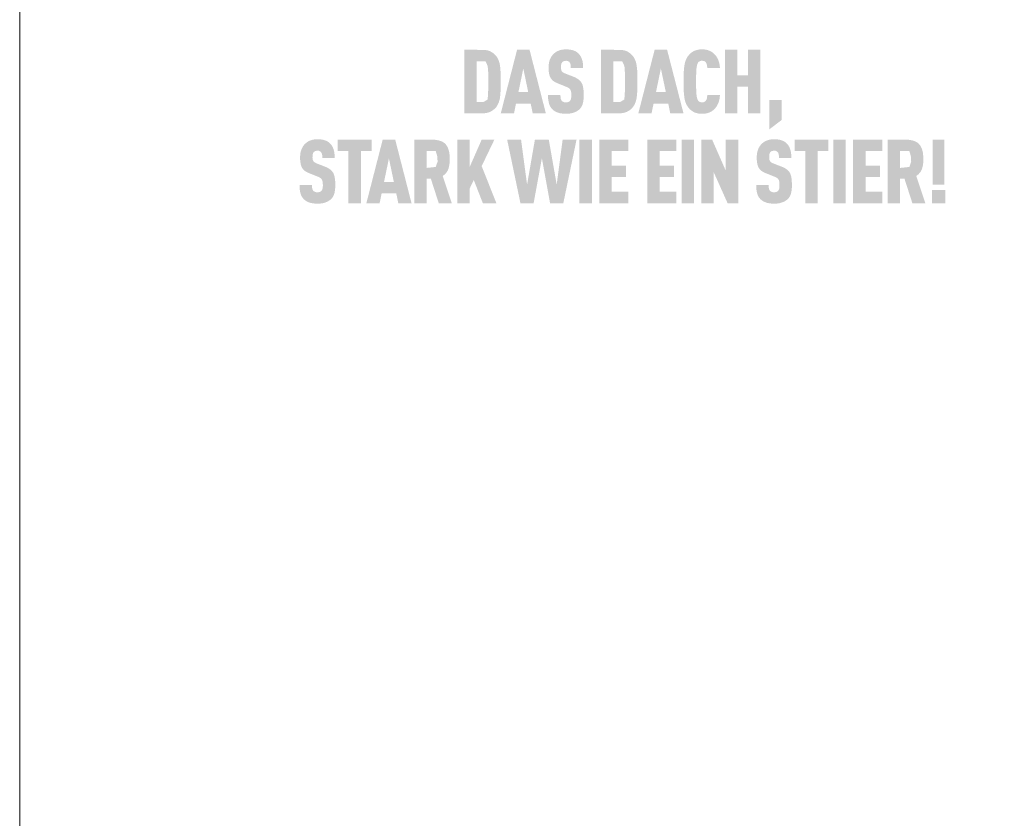
# Model space of a CAD drawing. Units: millimetres. Extents: x -4674 to 4117, y -20456 to -18801.
# Drawn here: x 94 to 186, y -19865 to -19790 of the extents above; entities that cross this region are included whole.
import ezdxf
from ezdxf.enums import TextEntityAlignment as Align

# ---------------------------------------------------------------- set-up
doc = ezdxf.new("R2010")
doc.units = ezdxf.units.MM
doc.layers.add('01_PREFA-Dachprodukt', color=12, linetype='Continuous', lineweight=13)
doc.layers.add('10_Blattrahmen', color=18, linetype='Continuous', lineweight=20)
doc.styles.add('DINCont-Black', font='ufonts.com_din-black.ttf')

# ---------------------------------------------------------------- blocks, each defined once
blk = doc.blocks.new('PREFA_Kopf_Hochformat_Vorlage')
h = blk.add_hatch(color=256)
h.dxf.hatch_style = 1
h.paths.add_polyline_path([(63.98, 897.52), (64, 898.04), (64, 899.2), (63.98, 899.7), (63.97, 899.95), (63.95, 900.19), (63.93, 900.42), (63.91, 900.64), (63.89, 900.74), (63.88, 900.85), (63.86, 900.95), (63.84, 901.04), (63.81, 901.14), (63.78, 901.23), (63.75, 901.32), (63.74, 901.36), (63.72, 901.41), (63.71, 901.45), (63.69, 901.49), (63.67, 901.53), (63.65, 901.57), (63.63, 901.61), (63.61, 901.65), (63.59, 901.69), (63.57, 901.73), (63.55, 901.77), (63.53, 901.8), (63.51, 901.84), (63.48, 901.87), (63.46, 901.91), (63.43, 901.94), (63.41, 901.97), (63.35, 902.05), (63.31, 902.09), (63.27, 902.13), (63.24, 902.17), (63.2, 902.21), (63.16, 902.25), (63.11, 902.28), (63.07, 902.32), (63.03, 902.36), (62.98, 902.39), (62.93, 902.42), (62.88, 902.46), (62.84, 902.49), (62.78, 902.52), (62.73, 902.55), (62.68, 902.58), (62.65, 902.6), (62.62, 902.61), (62.59, 902.62), (62.57, 902.64), (62.54, 902.65), (62.51, 902.66), (62.47, 902.67), (62.44, 902.68), (62.41, 902.7), (62.38, 902.71), (62.31, 902.73), (62.24, 902.74), (62.17, 902.76), (62.1, 902.77), (62.02, 902.79), (61.95, 902.8), (61.87, 902.81), (61.78, 902.81), (61.7, 902.82), (61.61, 902.82), (59.15, 902.83), (59.15, 894.37), (61.52, 894.37), (61.61, 894.37), (61.7, 894.38), (61.78, 894.38), (61.87, 894.39), (61.95, 894.4), (62.02, 894.41), (62.1, 894.42), (62.17, 894.44), (62.24, 894.45), (62.31, 894.47), (62.38, 894.49), (62.41, 894.5), (62.44, 894.51), (62.47, 894.52), (62.51, 894.54), (62.54, 894.55), (62.57, 894.56), (62.59, 894.57), (62.62, 894.59), (62.65, 894.6), (62.68, 894.62), (62.73, 894.65), (62.78, 894.68), (62.84, 894.71), (62.88, 894.74), (62.93, 894.77), (62.98, 894.81), (63.03, 894.84), (63.07, 894.88), (63.11, 894.91), (63.16, 894.95), (63.2, 894.99), (63.24, 895.03), (63.27, 895.07), (63.31, 895.11), (63.35, 895.15), (63.41, 895.22), (63.43, 895.26), (63.46, 895.29), (63.48, 895.33), (63.51, 895.36), (63.53, 895.4), (63.55, 895.43), (63.57, 895.47), (63.59, 895.51), (63.61, 895.55), (63.63, 895.59), (63.65, 895.63), (63.67, 895.67), (63.69, 895.71), (63.71, 895.75), (63.72, 895.79), (63.75, 895.88), (63.78, 895.97), (63.81, 896.07), (63.84, 896.16), (63.86, 896.26), (63.88, 896.36), (63.89, 896.47), (63.91, 896.57), (63.93, 896.79), (63.95, 897.03), (63.97, 897.27)])
h.paths.add_polyline_path([(62.32, 897.23), (62.26, 896.22), (61.72, 895.89), (60.8, 895.89), (60.8, 901.3), (61.98, 901.3), (62.26, 900.66), (62.32, 900.06), (62.34, 899.31), (62.35, 898.07)], flags=16)
h = blk.add_hatch(color=256)
h.dxf.hatch_style = 1
h.paths.add_polyline_path([(66.03, 895.68), (67.98, 895.68), (68.25, 894.37), (70, 894.37), (67.83, 902.83), (66.17, 902.83), (64, 894.37), (65.76, 894.37)])
h.paths.add_polyline_path([(66.35, 897.2), (67, 900.34), (67.65, 897.2)], flags=16)
h = blk.add_hatch(color=256)
h.dxf.hatch_style = 1
h.paths.add_polyline_path([(74.34, 898.89), (74.3, 898.91), (74.27, 898.93), (74.23, 898.96), (74.2, 898.98), (74.16, 899.01), (74.12, 899.03), (74.08, 899.05), (74.04, 899.07), (73.96, 899.12), (73.87, 899.16), (73.78, 899.2), (72.54, 899.69), (72.46, 899.72), (72.39, 899.76), (72.32, 899.79), (72.28, 899.83), (72.23, 899.86), (72.18, 899.9), (72.14, 899.95), (72.11, 899.99), (72.09, 900.04), (72.07, 900.09), (72.05, 900.14), (72.04, 900.19), (72.03, 900.24), (72.02, 900.3), (72.01, 900.38), (72.01, 900.47), (72.01, 900.64), (72.02, 900.71), (72.03, 900.79), (72.04, 900.86), (72.05, 900.91), (72.06, 900.96), (72.08, 901.01), (72.1, 901.06), (72.13, 901.1), (72.18, 901.17), (72.21, 901.21), (72.25, 901.24), (72.3, 901.27), (72.34, 901.29), (72.39, 901.31), (72.44, 901.33), (72.49, 901.34), (72.55, 901.35), (72.64, 901.36), (72.71, 901.36), (72.77, 901.36), (72.83, 901.35), (72.89, 901.34), (72.94, 901.32), (72.99, 901.3), (73.05, 901.26), (73.1, 901.23), (73.14, 901.18), (73.18, 901.13), (73.21, 901.08), (73.24, 901.02), (73.26, 900.95), (73.28, 900.89), (73.29, 900.83), (73.3, 900.77), (73.3, 900.72), (73.31, 900.64), (73.31, 900.51), (73.31, 900.4), (74.96, 900.4), (74.96, 900.56), (74.96, 900.71), (74.94, 900.86), (74.94, 900.93), (74.93, 901), (74.92, 901.07), (74.91, 901.14), (74.89, 901.21), (74.88, 901.28), (74.87, 901.34), (74.85, 901.41), (74.83, 901.47), (74.81, 901.53), (74.8, 901.59), (74.77, 901.65), (74.75, 901.71), (74.73, 901.77), (74.7, 901.82), (74.67, 901.88), (74.65, 901.93), (74.62, 901.98), (74.58, 902.03), (74.55, 902.08), (74.52, 902.13), (74.48, 902.18), (74.45, 902.22), (74.41, 902.27), (74.37, 902.31), (74.32, 902.35), (74.29, 902.38), (74.26, 902.41), (74.22, 902.44), (74.18, 902.47), (74.15, 902.5), (74.11, 902.53), (74.07, 902.56), (74.02, 902.58), (73.98, 902.61), (73.94, 902.63), (73.89, 902.65), (73.84, 902.67), (73.8, 902.69), (73.75, 902.71), (73.7, 902.73), (73.65, 902.75), (73.59, 902.76), (73.54, 902.78), (73.48, 902.79), (73.43, 902.81), (73.37, 902.82), (73.31, 902.83), (73.25, 902.84), (73.19, 902.85), (73.13, 902.86), (73.07, 902.86), (72.94, 902.88), (72.8, 902.88), (72.66, 902.89), (72.54, 902.88), (72.48, 902.88), (72.42, 902.88), (72.37, 902.87), (72.31, 902.86), (72.25, 902.86), (72.2, 902.85), (72.14, 902.84), (72.09, 902.83), (72.04, 902.82), (71.98, 902.81), (71.93, 902.79), (71.88, 902.78), (71.83, 902.76), (71.78, 902.75), (71.74, 902.73), (71.69, 902.71), (71.64, 902.69), (71.6, 902.67), (71.55, 902.65), (71.51, 902.63), (71.46, 902.61), (71.42, 902.58), (71.38, 902.56), (71.34, 902.53), (71.3, 902.5), (71.26, 902.47), (71.22, 902.44), (71.18, 902.41), (71.14, 902.38), (71.11, 902.35), (71.06, 902.31), (71.01, 902.27), (70.97, 902.22), (70.93, 902.18), (70.89, 902.13), (70.85, 902.08), (70.81, 902.03), (70.78, 901.98), (70.74, 901.93), (70.71, 901.88), (70.68, 901.83), (70.65, 901.77), (70.62, 901.72), (70.59, 901.66), (70.57, 901.6), (70.55, 901.54), (70.52, 901.48), (70.5, 901.42), (70.48, 901.36), (70.46, 901.3), (70.45, 901.23), (70.43, 901.17), (70.42, 901.1), (70.41, 901.04), (70.4, 900.97), (70.39, 900.9), (70.38, 900.84), (70.37, 900.77), (70.37, 900.7), (70.36, 900.63), (70.36, 900.55), (70.36, 900.36), (70.36, 900.25), (70.37, 900.14), (70.38, 900.03), (70.39, 899.93), (70.4, 899.83), (70.41, 899.74), (70.43, 899.65), (70.45, 899.56), (70.46, 899.52), (70.47, 899.48), (70.48, 899.44), (70.49, 899.4), (70.5, 899.37), (70.52, 899.33), (70.53, 899.29), (70.54, 899.26), (70.56, 899.23), (70.57, 899.19), (70.59, 899.16), (70.61, 899.13), (70.62, 899.1), (70.64, 899.07), (70.66, 899.04), (70.68, 899.01), (70.7, 898.99), (70.72, 898.96), (70.74, 898.93), (70.76, 898.91), (70.78, 898.88), (70.8, 898.86), (70.83, 898.83), (70.85, 898.81), (70.88, 898.78), (70.9, 898.76), (70.93, 898.74), (70.95, 898.71), (70.98, 898.69), (71.01, 898.67), (71.04, 898.65), (71.07, 898.63), (71.1, 898.61), (71.13, 898.59), (71.16, 898.57), (71.19, 898.55), (71.22, 898.53), (71.26, 898.51), (71.29, 898.49), (71.33, 898.47), (71.4, 898.44), (71.47, 898.41), (72.62, 897.94), (72.73, 897.9), (72.78, 897.88), (72.83, 897.86), (72.9, 897.82), (72.97, 897.78), (73.03, 897.75), (73.08, 897.71), (73.13, 897.68), (73.17, 897.64), (73.21, 897.6), (73.24, 897.55), (73.27, 897.51), (73.29, 897.46), (73.31, 897.4), (73.33, 897.34), (73.35, 897.26), (73.36, 897.19), (73.37, 897.13), (73.37, 897.08), (73.38, 897.02), (73.38, 896.96), (73.38, 896.89), (73.38, 896.82), (73.38, 896.66), (73.38, 896.57), (73.37, 896.52), (73.37, 896.47), (73.36, 896.41), (73.35, 896.35), (73.33, 896.28), (73.31, 896.22), (73.29, 896.17), (73.26, 896.11), (73.23, 896.07), (73.21, 896.05), (73.19, 896.02), (73.16, 895.99), (73.12, 895.96), (73.08, 895.93), (73.03, 895.9), (72.98, 895.88), (72.92, 895.86), (72.86, 895.85), (72.8, 895.84), (72.73, 895.84), (72.65, 895.83), (72.59, 895.84), (72.52, 895.84), (72.46, 895.85), (72.4, 895.87), (72.35, 895.89), (72.29, 895.91), (72.24, 895.94), (72.19, 895.97), (72.15, 896.01), (72.11, 896.04), (72.08, 896.09), (72.06, 896.13), (72.03, 896.18), (72, 896.24), (71.98, 896.31), (71.97, 896.36), (71.97, 896.4), (71.96, 896.45), (71.95, 896.51), (71.95, 896.56), (71.95, 896.62), (71.94, 896.68), (71.94, 896.74), (71.94, 896.8), (70.29, 896.8), (70.29, 896.64), (70.3, 896.49), (70.3, 896.34), (70.32, 896.2), (70.34, 896.07), (70.35, 896), (70.36, 895.94), (70.37, 895.88), (70.38, 895.82), (70.4, 895.76), (70.41, 895.7), (70.43, 895.64), (70.45, 895.59), (70.46, 895.53), (70.48, 895.48), (70.51, 895.43), (70.53, 895.38), (70.55, 895.33), (70.58, 895.28), (70.61, 895.23), (70.64, 895.18), (70.67, 895.14), (70.7, 895.09), (70.73, 895.05), (70.77, 895.01), (70.8, 894.97), (70.84, 894.93), (70.87, 894.9), (70.91, 894.86), (70.95, 894.83), (70.99, 894.79), (71.03, 894.76), (71.07, 894.73), (71.12, 894.7), (71.16, 894.67), (71.21, 894.65), (71.26, 894.62), (71.3, 894.59), (71.36, 894.57), (71.41, 894.54), (71.46, 894.52), (71.52, 894.5), (71.57, 894.48), (71.63, 894.46), (71.69, 894.44), (71.75, 894.42), (71.81, 894.41), (71.87, 894.39), (71.94, 894.38), (72, 894.37), (72.07, 894.36), (72.14, 894.35), (72.21, 894.34), (72.28, 894.33), (72.35, 894.32), (72.43, 894.32), (72.51, 894.32), (72.66, 894.31), (72.82, 894.32), (72.89, 894.32), (72.97, 894.33), (73.04, 894.33), (73.11, 894.34), (73.18, 894.35), (73.25, 894.36), (73.32, 894.37), (73.38, 894.38), (73.45, 894.4), (73.51, 894.41), (73.58, 894.43), (73.64, 894.45), (73.7, 894.47), (73.75, 894.49), (73.81, 894.51), (73.87, 894.53), (73.92, 894.56), (73.98, 894.58), (74.03, 894.61), (74.08, 894.63), (74.13, 894.66), (74.17, 894.69), (74.22, 894.72), (74.26, 894.75), (74.31, 894.78), (74.35, 894.81), (74.39, 894.84), (74.43, 894.87), (74.46, 894.91), (74.5, 894.94), (74.54, 894.98), (74.58, 895.02), (74.61, 895.07), (74.64, 895.11), (74.66, 895.13), (74.68, 895.16), (74.69, 895.18), (74.71, 895.2), (74.74, 895.25), (74.76, 895.3), (74.79, 895.35), (74.81, 895.4), (74.84, 895.45), (74.86, 895.5), (74.88, 895.55), (74.9, 895.61), (74.91, 895.66), (74.93, 895.72), (74.94, 895.78), (74.95, 895.84), (74.97, 895.9), (74.98, 895.96), (75, 896.09), (75.01, 896.22), (75.02, 896.36), (75.03, 896.51), (75.03, 896.66), (75.03, 896.81), (75.03, 896.95), (75.03, 897.08), (75.03, 897.2), (75.02, 897.33), (75.01, 897.44), (75, 897.56), (74.99, 897.67), (74.97, 897.77), (74.95, 897.87), (74.94, 897.91), (74.93, 897.96), (74.92, 898.01), (74.91, 898.05), (74.89, 898.09), (74.88, 898.14), (74.87, 898.18), (74.85, 898.22), (74.84, 898.25), (74.82, 898.29), (74.81, 898.33), (74.79, 898.36), (74.77, 898.4), (74.75, 898.43), (74.73, 898.46), (74.71, 898.49), (74.69, 898.52), (74.67, 898.55), (74.65, 898.58), (74.62, 898.61), (74.6, 898.64), (74.57, 898.67), (74.55, 898.7), (74.52, 898.73), (74.49, 898.75), (74.46, 898.78), (74.43, 898.81), (74.4, 898.83), (74.37, 898.86)])
h = blk.add_hatch(color=256)
h.dxf.hatch_style = 1
h.paths.add_polyline_path([(77.33, 894.37), (79.71, 894.37), (79.8, 894.37), (79.88, 894.38), (79.97, 894.38), (80.05, 894.39), (80.13, 894.4), (80.21, 894.41), (80.28, 894.42), (80.36, 894.44), (80.43, 894.45), (80.5, 894.47), (80.56, 894.49), (80.6, 894.5), (80.63, 894.51), (80.66, 894.52), (80.69, 894.54), (80.72, 894.55), (80.75, 894.56), (80.78, 894.57), (80.81, 894.59), (80.84, 894.6), (80.86, 894.62), (80.92, 894.65), (80.97, 894.68), (81.02, 894.71), (81.07, 894.74), (81.12, 894.77), (81.17, 894.81), (81.21, 894.84), (81.26, 894.88), (81.3, 894.91), (81.34, 894.95), (81.38, 894.99), (81.42, 895.03), (81.46, 895.07), (81.5, 895.11), (81.53, 895.15), (81.59, 895.22), (81.62, 895.26), (81.64, 895.29), (81.67, 895.33), (81.69, 895.36), (81.71, 895.4), (81.74, 895.43), (81.76, 895.47), (81.78, 895.51), (81.8, 895.55), (81.82, 895.59), (81.84, 895.63), (81.86, 895.67), (81.87, 895.71), (81.89, 895.75), (81.91, 895.79), (81.94, 895.88), (81.97, 895.97), (82, 896.07), (82.02, 896.16), (82.04, 896.26), (82.06, 896.36), (82.08, 896.47), (82.09, 896.57), (82.12, 896.79), (82.14, 897.03), (82.16, 897.27), (82.17, 897.52), (82.18, 898.04), (82.18, 899.2), (82.17, 899.7), (82.16, 899.95), (82.14, 900.19), (82.12, 900.42), (82.09, 900.64), (82.08, 900.74), (82.06, 900.85), (82.04, 900.95), (82.02, 901.04), (82, 901.14), (81.97, 901.23), (81.94, 901.32), (81.92, 901.36), (81.91, 901.41), (81.89, 901.45), (81.87, 901.49), (81.86, 901.53), (81.84, 901.57), (81.82, 901.61), (81.8, 901.65), (81.78, 901.69), (81.76, 901.73), (81.74, 901.77), (81.71, 901.8), (81.69, 901.84), (81.67, 901.87), (81.64, 901.91), (81.62, 901.94), (81.59, 901.97), (81.53, 902.05), (81.5, 902.09), (81.46, 902.13), (81.42, 902.17), (81.38, 902.21), (81.34, 902.25), (81.3, 902.28), (81.26, 902.32), (81.21, 902.36), (81.17, 902.39), (81.12, 902.42), (81.07, 902.46), (81.02, 902.49), (80.97, 902.52), (80.92, 902.55), (80.86, 902.58), (80.84, 902.6), (80.81, 902.61), (80.78, 902.62), (80.75, 902.64), (80.72, 902.65), (80.69, 902.66), (80.66, 902.67), (80.63, 902.68), (80.6, 902.7), (80.56, 902.71), (80.5, 902.73), (80.43, 902.74), (80.36, 902.76), (80.28, 902.77), (80.21, 902.79), (80.13, 902.8), (80.05, 902.81), (79.97, 902.81), (79.88, 902.82), (79.8, 902.82), (77.33, 902.83)])
h.paths.add_polyline_path([(78.98, 901.3), (80.16, 901.3), (80.45, 900.66), (80.5, 900.06), (80.53, 899.31), (80.53, 898.07), (80.51, 897.23), (80.44, 896.22), (79.9, 895.89), (78.98, 895.89)], flags=16)
h = blk.add_hatch(color=256)
h.dxf.hatch_style = 1
h.paths.add_polyline_path([(82.3, 894.37), (84.06, 894.37), (84.33, 895.68), (86.28, 895.68), (86.55, 894.37), (88.31, 894.37), (86.13, 902.83), (84.47, 902.83)])
h.paths.add_polyline_path([(85.3, 900.34), (85.96, 897.2), (84.65, 897.2)], flags=16)
h = blk.add_hatch(color=256)
h.dxf.hatch_style = 1
h.paths.add_polyline_path([(90.04, 900.36), (90.06, 900.5), (90.07, 900.57), (90.08, 900.63), (90.1, 900.69), (90.11, 900.75), (90.12, 900.81), (90.14, 900.86), (90.16, 900.92), (90.18, 900.97), (90.2, 901.04), (90.23, 901.09), (90.26, 901.14), (90.3, 901.18), (90.34, 901.22), (90.39, 901.26), (90.43, 901.29), (90.48, 901.31), (90.53, 901.33), (90.59, 901.35), (90.65, 901.36), (90.7, 901.36), (90.76, 901.36), (90.82, 901.36), (90.87, 901.36), (90.93, 901.35), (91, 901.34), (91.06, 901.32), (91.1, 901.3), (91.15, 901.28), (91.19, 901.24), (91.24, 901.21), (91.27, 901.16), (91.31, 901.12), (91.33, 901.08), (91.37, 901), (91.39, 900.94), (91.41, 900.89), (91.42, 900.83), (91.44, 900.77), (91.45, 900.66), (91.46, 900.58), (91.47, 900.49), (91.47, 900.4), (93.16, 900.4), (93.16, 900.48), (93.15, 900.55), (93.14, 900.62), (93.13, 900.7), (93.12, 900.77), (93.11, 900.84), (93.1, 900.91), (93.09, 900.97), (93.07, 901.04), (93.06, 901.11), (93.04, 901.17), (93.02, 901.24), (93, 901.3), (92.98, 901.36), (92.96, 901.42), (92.93, 901.48), (92.91, 901.54), (92.88, 901.6), (92.85, 901.66), (92.82, 901.71), (92.79, 901.77), (92.76, 901.82), (92.73, 901.87), (92.7, 901.92), (92.67, 901.97), (92.63, 902.02), (92.59, 902.07), (92.56, 902.11), (92.52, 902.15), (92.48, 902.2), (92.44, 902.24), (92.4, 902.28), (92.36, 902.32), (92.32, 902.35), (92.28, 902.39), (92.24, 902.42), (92.19, 902.45), (92.15, 902.49), (92.11, 902.52), (92.06, 902.54), (92.02, 902.57), (91.97, 902.6), (91.93, 902.62), (91.88, 902.65), (91.83, 902.67), (91.79, 902.69), (91.74, 902.71), (91.69, 902.73), (91.64, 902.75), (91.59, 902.77), (91.54, 902.79), (91.48, 902.8), (91.43, 902.81), (91.38, 902.83), (91.32, 902.84), (91.26, 902.85), (91.21, 902.86), (91.15, 902.86), (91.09, 902.87), (91.03, 902.88), (90.96, 902.88), (90.9, 902.88), (90.84, 902.88), (90.77, 902.89), (90.69, 902.88), (90.61, 902.88), (90.53, 902.87), (90.45, 902.87), (90.37, 902.86), (90.3, 902.85), (90.23, 902.83), (90.16, 902.82), (90.09, 902.8), (90.02, 902.78), (89.95, 902.76), (89.89, 902.74), (89.86, 902.73), (89.83, 902.72), (89.8, 902.71), (89.77, 902.69), (89.74, 902.68), (89.71, 902.67), (89.68, 902.65), (89.66, 902.64), (89.6, 902.61), (89.55, 902.57), (89.5, 902.54), (89.45, 902.51), (89.4, 902.47), (89.35, 902.44), (89.3, 902.4), (89.26, 902.36), (89.21, 902.33), (89.17, 902.29), (89.13, 902.25), (89.09, 902.2), (89.05, 902.16), (89.01, 902.12), (88.98, 902.07), (88.92, 902), (88.89, 901.96), (88.87, 901.93), (88.84, 901.89), (88.82, 901.85), (88.8, 901.82), (88.77, 901.78), (88.75, 901.74), (88.73, 901.7), (88.71, 901.66), (88.69, 901.62), (88.67, 901.58), (88.65, 901.54), (88.64, 901.5), (88.6, 901.41), (88.57, 901.33), (88.54, 901.24), (88.51, 901.14), (88.49, 901.05), (88.47, 900.95), (88.45, 900.85), (88.43, 900.75), (88.42, 900.64), (88.39, 900.43), (88.37, 900.2), (88.35, 899.96), (88.34, 899.71), (88.33, 899.18), (88.33, 898.02), (88.34, 897.49), (88.35, 897.24), (88.37, 897), (88.39, 896.77), (88.42, 896.55), (88.43, 896.45), (88.45, 896.35), (88.47, 896.25), (88.49, 896.15), (88.51, 896.06), (88.54, 895.96), (88.57, 895.87), (88.6, 895.78), (88.64, 895.7), (88.65, 895.66), (88.67, 895.62), (88.69, 895.58), (88.71, 895.54), (88.73, 895.5), (88.75, 895.46), (88.77, 895.42), (88.8, 895.38), (88.82, 895.34), (88.84, 895.31), (88.87, 895.27), (88.89, 895.24), (88.92, 895.2), (88.98, 895.12), (89.01, 895.08), (89.05, 895.04), (89.09, 894.99), (89.13, 894.95), (89.17, 894.91), (89.21, 894.87), (89.26, 894.83), (89.3, 894.8), (89.35, 894.76), (89.4, 894.72), (89.45, 894.69), (89.5, 894.66), (89.55, 894.62), (89.6, 894.59), (89.66, 894.56), (89.68, 894.55), (89.71, 894.53), (89.74, 894.52), (89.77, 894.51), (89.8, 894.49), (89.83, 894.48), (89.86, 894.47), (89.89, 894.46), (89.95, 894.43), (90.02, 894.41), (90.09, 894.4), (90.16, 894.38), (90.23, 894.36), (90.3, 894.35), (90.37, 894.34), (90.45, 894.33), (90.53, 894.32), (90.61, 894.32), (90.69, 894.31), (90.77, 894.31), (90.84, 894.31), (90.9, 894.31), (90.96, 894.32), (91.03, 894.32), (91.09, 894.33), (91.15, 894.33), (91.21, 894.34), (91.26, 894.35), (91.32, 894.36), (91.38, 894.37), (91.43, 894.38), (91.48, 894.4), (91.54, 894.41), (91.59, 894.43), (91.64, 894.45), (91.69, 894.46), (91.74, 894.48), (91.79, 894.5), (91.83, 894.53), (91.88, 894.55), (91.93, 894.57), (91.97, 894.6), (92.02, 894.63), (92.06, 894.65), (92.11, 894.68), (92.15, 894.71), (92.19, 894.74), (92.24, 894.78), (92.28, 894.81), (92.32, 894.85), (92.36, 894.88), (92.4, 894.92), (92.44, 894.96), (92.48, 895), (92.52, 895.04), (92.56, 895.09), (92.59, 895.13), (92.63, 895.18), (92.67, 895.23), (92.7, 895.28), (92.73, 895.33), (92.76, 895.38), (92.79, 895.43), (92.82, 895.49), (92.85, 895.54), (92.88, 895.6), (92.91, 895.66), (92.93, 895.72), (92.96, 895.78), (92.98, 895.84), (93, 895.91), (93.02, 895.97), (93.04, 896.03), (93.06, 896.1), (93.07, 896.17), (93.09, 896.23), (93.1, 896.3), (93.11, 896.37), (93.12, 896.44), (93.13, 896.51), (93.14, 896.59), (93.15, 896.66), (93.16, 896.73), (93.16, 896.81), (91.47, 896.81), (91.47, 896.72), (91.46, 896.63), (91.45, 896.55), (91.44, 896.44), (91.42, 896.38), (91.41, 896.32), (91.39, 896.27), (91.37, 896.21), (91.33, 896.14), (91.31, 896.09), (91.27, 896.05), (91.24, 896.01), (91.2, 895.97), (91.16, 895.94), (91.11, 895.91), (91.07, 895.88), (91.01, 895.87), (90.96, 895.85), (90.9, 895.84), (90.84, 895.84), (90.78, 895.83), (90.73, 895.84), (90.68, 895.84), (90.63, 895.85), (90.58, 895.86), (90.52, 895.87), (90.47, 895.89), (90.43, 895.92), (90.38, 895.95), (90.33, 895.99), (90.29, 896.03), (90.25, 896.08), (90.22, 896.13), (90.2, 896.17), (90.18, 896.22), (90.16, 896.28), (90.14, 896.34), (90.12, 896.39), (90.11, 896.45), (90.1, 896.5), (90.08, 896.56), (90.07, 896.63), (90.06, 896.69), (90.04, 896.83), (90.03, 896.99), (90.02, 897.15), (90, 897.49), (89.99, 897.85), (89.98, 898.6), (89.99, 899.35), (90, 899.71), (90.02, 900.05), (90.03, 900.21)])
h = blk.add_hatch(color=256)
h.dxf.hatch_style = 1
h.paths.add_polyline_path([(93.82, 894.37), (95.47, 894.37), (95.47, 897.93), (96.9, 897.93), (96.9, 894.37), (98.55, 894.37), (98.55, 902.83), (96.9, 902.83), (96.9, 899.45), (95.47, 899.45), (95.47, 902.83), (93.82, 902.83)])
h = blk.add_hatch(color=256)
h.dxf.hatch_style = 1
h.paths.add_polyline_path([(99.71, 892.23), (101.36, 893.48), (101.36, 896.14), (99.71, 896.14)])
h = blk.add_hatch(color=256)
h.dxf.hatch_style = 1
h.paths.add_polyline_path([(41.41, 886.82), (41.38, 886.85), (41.35, 886.87), (41.31, 886.9), (41.28, 886.92), (41.25, 886.95), (41.21, 886.97), (41.18, 887), (41.14, 887.02), (41.1, 887.05), (41.06, 887.07), (41.02, 887.09), (40.98, 887.11), (40.9, 887.16), (40.81, 887.2), (40.72, 887.24), (39.48, 887.72), (39.41, 887.76), (39.33, 887.8), (39.27, 887.83), (39.22, 887.86), (39.17, 887.9), (39.13, 887.94), (39.09, 887.99), (39.06, 888.03), (39.03, 888.08), (39.01, 888.13), (38.99, 888.18), (38.98, 888.23), (38.97, 888.27), (38.96, 888.34), (38.96, 888.42), (38.95, 888.51), (38.96, 888.68), (38.96, 888.75), (38.97, 888.83), (38.98, 888.9), (38.99, 888.95), (39.01, 889), (39.03, 889.05), (39.05, 889.1), (39.07, 889.14), (39.12, 889.21), (39.16, 889.25), (39.2, 889.28), (39.24, 889.31), (39.28, 889.33), (39.33, 889.35), (39.38, 889.37), (39.44, 889.38), (39.5, 889.39), (39.58, 889.4), (39.65, 889.4), (39.72, 889.4), (39.78, 889.39), (39.83, 889.38), (39.89, 889.36), (39.94, 889.33), (39.99, 889.3), (40.04, 889.26), (40.08, 889.22), (40.12, 889.17), (40.15, 889.12), (40.18, 889.06), (40.21, 888.99), (40.22, 888.93), (40.23, 888.87), (40.24, 888.81), (40.24, 888.76), (40.25, 888.67), (40.25, 888.55), (40.25, 888.44), (41.91, 888.44), (41.91, 888.6), (41.9, 888.75), (41.89, 888.9), (41.88, 888.97), (41.87, 889.04), (41.86, 889.11), (41.85, 889.18), (41.84, 889.25), (41.82, 889.31), (41.81, 889.38), (41.79, 889.44), (41.78, 889.51), (41.76, 889.57), (41.74, 889.63), (41.72, 889.69), (41.69, 889.75), (41.67, 889.81), (41.64, 889.86), (41.62, 889.92), (41.59, 889.97), (41.56, 890.02), (41.53, 890.07), (41.5, 890.12), (41.46, 890.17), (41.43, 890.22), (41.39, 890.26), (41.35, 890.31), (41.31, 890.35), (41.27, 890.39), (41.23, 890.42), (41.2, 890.45), (41.16, 890.48), (41.13, 890.51), (41.09, 890.54), (41.05, 890.57), (41.01, 890.59), (40.97, 890.62), (40.92, 890.64), (40.88, 890.67), (40.83, 890.69), (40.79, 890.71), (40.74, 890.73), (40.69, 890.75), (40.64, 890.77), (40.59, 890.79), (40.54, 890.8), (40.48, 890.82), (40.43, 890.83), (40.37, 890.85), (40.31, 890.86), (40.26, 890.87), (40.2, 890.88), (40.14, 890.89), (40.07, 890.9), (40.01, 890.9), (39.88, 890.91), (39.74, 890.92), (39.6, 890.92), (39.48, 890.92), (39.42, 890.92), (39.37, 890.91), (39.31, 890.91), (39.25, 890.9), (39.2, 890.9), (39.14, 890.89), (39.09, 890.88), (39.03, 890.87), (38.98, 890.86), (38.93, 890.85), (38.88, 890.83), (38.83, 890.82), (38.78, 890.8), (38.73, 890.79), (38.68, 890.77), (38.63, 890.75), (38.58, 890.73), (38.54, 890.71), (38.49, 890.69), (38.45, 890.67), (38.41, 890.64), (38.36, 890.62), (38.32, 890.59), (38.28, 890.57), (38.24, 890.54), (38.2, 890.51), (38.16, 890.48), (38.12, 890.45), (38.09, 890.42), (38.05, 890.39), (38, 890.35), (37.96, 890.3), (37.91, 890.26), (37.87, 890.21), (37.83, 890.17), (37.79, 890.12), (37.76, 890.07), (37.72, 890.02), (37.69, 889.97), (37.65, 889.92), (37.62, 889.86), (37.59, 889.81), (37.57, 889.75), (37.54, 889.7), (37.51, 889.64), (37.49, 889.58), (37.47, 889.52), (37.45, 889.46), (37.43, 889.4), (37.41, 889.34), (37.39, 889.27), (37.38, 889.21), (37.36, 889.14), (37.35, 889.08), (37.34, 889.01), (37.33, 888.94), (37.32, 888.88), (37.32, 888.81), (37.31, 888.74), (37.31, 888.66), (37.3, 888.59), (37.3, 888.4), (37.31, 888.29), (37.31, 888.18), (37.32, 888.07), (37.33, 887.97), (37.34, 887.87), (37.36, 887.78), (37.37, 887.69), (37.39, 887.6), (37.4, 887.56), (37.41, 887.52), (37.42, 887.48), (37.43, 887.44), (37.45, 887.41), (37.46, 887.37), (37.47, 887.33), (37.49, 887.3), (37.5, 887.26), (37.52, 887.23), (37.53, 887.2), (37.55, 887.17), (37.57, 887.14), (37.58, 887.11), (37.6, 887.08), (37.62, 887.05), (37.64, 887.03), (37.66, 887), (37.68, 886.97), (37.7, 886.95), (37.72, 886.92), (37.75, 886.9), (37.77, 886.87), (37.79, 886.85), (37.82, 886.82), (37.84, 886.8), (37.87, 886.78), (37.9, 886.75), (37.92, 886.73), (37.95, 886.71), (37.98, 886.69), (38.01, 886.67), (38.04, 886.65), (38.07, 886.63), (38.1, 886.61), (38.13, 886.59), (38.17, 886.57), (38.2, 886.55), (38.23, 886.53), (38.27, 886.51), (38.34, 886.48), (38.41, 886.45), (39.57, 885.98), (39.68, 885.94), (39.73, 885.92), (39.78, 885.89), (39.85, 885.86), (39.92, 885.82), (39.97, 885.79), (40.02, 885.75), (40.07, 885.71), (40.11, 885.67), (40.15, 885.63), (40.18, 885.59), (40.21, 885.55), (40.23, 885.5), (40.26, 885.44), (40.27, 885.37), (40.29, 885.3), (40.3, 885.23), (40.31, 885.17), (40.32, 885.12), (40.32, 885.06), (40.32, 884.99), (40.33, 884.93), (40.33, 884.86), (40.33, 884.69), (40.32, 884.61), (40.32, 884.56), (40.31, 884.51), (40.3, 884.45), (40.29, 884.39), (40.28, 884.32), (40.26, 884.26), (40.23, 884.21), (40.2, 884.15), (40.17, 884.11), (40.15, 884.09), (40.14, 884.06), (40.1, 884.03), (40.07, 883.99), (40.02, 883.97), (39.97, 883.94), (39.92, 883.92), (39.87, 883.9), (39.81, 883.89), (39.74, 883.88), (39.67, 883.87), (39.6, 883.87), (39.53, 883.88), (39.46, 883.88), (39.4, 883.89), (39.34, 883.91), (39.29, 883.93), (39.24, 883.95), (39.19, 883.98), (39.13, 884.01), (39.09, 884.05), (39.06, 884.08), (39.03, 884.12), (39, 884.17), (38.97, 884.22), (38.95, 884.28), (38.93, 884.35), (38.92, 884.39), (38.91, 884.44), (38.9, 884.49), (38.9, 884.55), (38.89, 884.6), (38.89, 884.66), (38.89, 884.71), (38.89, 884.78), (38.89, 884.84), (37.23, 884.84), (37.23, 884.68), (37.24, 884.53), (37.25, 884.38), (37.26, 884.24), (37.28, 884.11), (37.29, 884.04), (37.3, 883.98), (37.31, 883.92), (37.33, 883.86), (37.34, 883.8), (37.35, 883.74), (37.37, 883.68), (37.39, 883.63), (37.41, 883.57), (37.43, 883.52), (37.45, 883.47), (37.47, 883.42), (37.5, 883.37), (37.52, 883.32), (37.55, 883.27), (37.58, 883.22), (37.61, 883.18), (37.64, 883.13), (37.67, 883.09), (37.71, 883.05), (37.74, 883.01), (37.78, 882.97), (37.82, 882.93), (37.85, 882.9), (37.89, 882.87), (37.93, 882.83), (37.97, 882.8), (38.02, 882.77), (38.06, 882.74), (38.1, 882.71), (38.15, 882.69), (38.2, 882.66), (38.25, 882.63), (38.3, 882.61), (38.35, 882.58), (38.4, 882.56), (38.46, 882.54), (38.52, 882.52), (38.57, 882.5), (38.63, 882.48), (38.69, 882.46), (38.75, 882.45), (38.82, 882.43), (38.88, 882.42), (38.95, 882.41), (39.01, 882.39), (39.08, 882.38), (39.15, 882.38), (39.23, 882.37), (39.3, 882.36), (39.37, 882.36), (39.45, 882.35), (39.6, 882.35), (39.76, 882.36), (39.83, 882.36), (39.91, 882.36), (39.98, 882.37), (40.05, 882.38), (40.12, 882.39), (40.19, 882.4), (40.26, 882.41), (40.33, 882.42), (40.39, 882.44), (40.46, 882.45), (40.52, 882.47), (40.58, 882.49), (40.64, 882.51), (40.7, 882.53), (40.76, 882.55), (40.81, 882.57), (40.87, 882.6), (40.92, 882.62), (40.97, 882.65), (41.02, 882.67), (41.07, 882.7), (41.12, 882.73), (41.16, 882.76), (41.21, 882.79), (41.25, 882.82), (41.29, 882.85), (41.33, 882.88), (41.37, 882.91), (41.41, 882.95), (41.44, 882.98), (41.48, 883.02), (41.52, 883.06), (41.55, 883.11), (41.59, 883.15), (41.6, 883.17), (41.62, 883.19), (41.64, 883.22), (41.65, 883.24), (41.68, 883.29), (41.71, 883.34), (41.73, 883.38), (41.76, 883.43), (41.78, 883.49), (41.8, 883.54), (41.82, 883.59), (41.84, 883.65), (41.86, 883.7), (41.87, 883.76), (41.89, 883.82), (41.9, 883.88), (41.91, 883.94), (41.92, 884), (41.94, 884.13), (41.95, 884.26), (41.97, 884.4), (41.97, 884.54), (41.98, 884.69), (41.98, 884.85), (41.98, 884.99), (41.98, 885.12), (41.97, 885.24), (41.97, 885.37), (41.96, 885.48), (41.94, 885.6), (41.93, 885.7), (41.91, 885.81), (41.9, 885.91), (41.89, 885.95), (41.87, 886), (41.86, 886.05), (41.85, 886.09), (41.84, 886.13), (41.82, 886.17), (41.81, 886.22), (41.8, 886.25), (41.78, 886.29), (41.76, 886.33), (41.75, 886.37), (41.73, 886.4), (41.71, 886.43), (41.7, 886.47), (41.68, 886.5), (41.66, 886.53), (41.64, 886.56), (41.61, 886.59), (41.59, 886.62), (41.57, 886.65), (41.54, 886.68), (41.52, 886.71), (41.49, 886.74), (41.46, 886.77), (41.44, 886.79)])
h = blk.add_hatch(color=256)
h.dxf.hatch_style = 1
h.paths.add_polyline_path([(45.39, 889.34), (46.81, 889.34), (46.81, 890.87), (42.31, 890.87), (42.31, 889.34), (43.74, 889.34), (43.74, 882.41), (45.39, 882.41)])
h = blk.add_hatch(color=256)
h.dxf.hatch_style = 1
h.paths.add_polyline_path([(46.12, 882.41), (47.88, 882.41), (48.15, 883.71), (50.1, 883.71), (50.37, 882.41), (52.13, 882.41), (49.96, 890.87), (48.29, 890.87)])
h.paths.add_polyline_path([(48.47, 885.24), (49.12, 888.38), (49.78, 885.24)], flags=16)
h = blk.add_hatch(color=256)
h.dxf.hatch_style = 1
h.paths.add_polyline_path([(52.48, 882.41), (54.13, 882.41), (54.13, 885.67), (54.7, 885.67), (55.75, 882.41), (57.48, 882.41), (56.27, 886.04), (56.34, 886.09), (56.37, 886.11), (56.41, 886.14), (56.44, 886.16), (56.47, 886.19), (56.5, 886.22), (56.53, 886.24), (56.56, 886.27), (56.59, 886.3), (56.62, 886.33), (56.65, 886.36), (56.68, 886.39), (56.7, 886.42), (56.73, 886.44), (56.75, 886.47), (56.78, 886.51), (56.8, 886.54), (56.82, 886.57), (56.84, 886.6), (56.86, 886.63), (56.88, 886.66), (56.9, 886.7), (56.92, 886.73), (56.94, 886.76), (56.95, 886.8), (56.97, 886.83), (56.98, 886.86), (57, 886.9), (57.01, 886.93), (57.03, 886.97), (57.04, 887.01), (57.06, 887.08), (57.08, 887.15), (57.1, 887.23), (57.12, 887.3), (57.13, 887.38), (57.15, 887.45), (57.16, 887.53), (57.17, 887.61), (57.18, 887.69), (57.19, 887.77), (57.2, 887.85), (57.2, 887.94), (57.21, 888.02), (57.21, 888.1), (57.21, 888.19), (57.21, 888.57), (57.2, 888.72), (57.19, 888.85), (57.17, 888.99), (57.16, 889.05), (57.15, 889.12), (57.14, 889.18), (57.13, 889.24), (57.12, 889.31), (57.1, 889.37), (57.09, 889.42), (57.07, 889.48), (57.05, 889.54), (57.03, 889.6), (57.01, 889.65), (56.99, 889.7), (56.97, 889.76), (56.95, 889.81), (56.92, 889.86), (56.9, 889.91), (56.87, 889.96), (56.85, 890), (56.82, 890.05), (56.79, 890.09), (56.76, 890.14), (56.73, 890.18), (56.71, 890.2), (56.7, 890.22), (56.68, 890.24), (56.66, 890.26), (56.64, 890.28), (56.63, 890.3), (56.61, 890.32), (56.59, 890.34), (56.57, 890.36), (56.55, 890.38), (56.53, 890.39), (56.51, 890.41), (56.49, 890.43), (56.47, 890.44), (56.44, 890.46), (56.42, 890.48), (56.4, 890.49), (56.38, 890.51), (56.35, 890.52), (56.33, 890.54), (56.28, 890.57), (56.23, 890.59), (56.18, 890.62), (56.12, 890.64), (56.07, 890.67), (56.01, 890.69), (55.95, 890.71), (55.89, 890.73), (55.83, 890.75), (55.77, 890.76), (55.7, 890.78), (55.63, 890.79), (55.56, 890.81), (55.49, 890.82), (55.42, 890.83), (55.35, 890.84), (55.27, 890.85), (55.2, 890.85), (55.12, 890.86), (55.04, 890.86), (54.87, 890.87), (52.48, 890.87)])
h.paths.add_polyline_path([(54.13, 889.34), (55.35, 889.34), (55.48, 888.91), (55.5, 888.87), (55.55, 888.65), (55.55, 888.52), (55.6, 887.96), (55.35, 887.24), (54.13, 887.11)], flags=16)
h = blk.add_hatch(color=256)
h.dxf.hatch_style = 1
h.paths.add_polyline_path([(59.86, 887.23), (59.86, 890.87), (58.21, 890.87), (58.21, 882.41), (59.86, 882.41), (59.86, 884.36), (60.41, 885.5), (61.62, 882.41), (63.42, 882.41), (61.46, 887.35), (63.15, 890.87), (61.46, 890.87)])
h = blk.add_hatch(color=256)
h.dxf.hatch_style = 1
h.paths.add_polyline_path([(66.62, 882.41), (68.37, 882.41), (69.47, 888.4), (70.56, 882.41), (72.32, 882.41), (74.08, 890.87), (72.23, 890.87), (71.44, 884.89), (70.39, 890.87), (68.54, 890.87), (67.5, 884.89), (66.7, 890.87), (64.85, 890.87)])
h = blk.add_hatch(color=256)
h.dxf.hatch_style = 1
h.paths.add_polyline_path([(74.47, 882.41), (76.13, 882.41), (76.13, 890.87), (74.47, 890.87)])
h = blk.add_hatch(color=256)
h.dxf.hatch_style = 1
h.paths.add_polyline_path([(78.77, 889.34), (80.97, 889.34), (80.97, 890.87), (77.11, 890.87), (77.11, 882.41), (80.97, 882.41), (80.97, 883.93), (78.77, 883.93), (78.77, 885.91), (80.67, 885.91), (80.67, 887.43), (78.77, 887.43)])
h = blk.add_hatch(color=256)
h.dxf.hatch_style = 1
h.paths.add_polyline_path([(87.37, 882.41), (87.37, 883.93), (85.16, 883.93), (85.16, 885.91), (87.06, 885.91), (87.06, 887.43), (85.16, 887.43), (85.16, 889.34), (87.37, 889.34), (87.37, 890.87), (83.51, 890.87), (83.51, 882.41)])
h = blk.add_hatch(color=256)
h.dxf.hatch_style = 1
h.paths.add_polyline_path([(89.72, 890.87), (88.07, 890.87), (88.07, 882.41), (89.72, 882.41)])
h = blk.add_hatch(color=256)
h.dxf.hatch_style = 1
h.paths.add_polyline_path([(92.12, 890.87), (90.68, 890.87), (90.68, 882.41), (92.33, 882.41), (92.33, 886.54), (94.18, 882.41), (95.59, 882.41), (95.59, 890.87), (93.94, 890.87), (93.94, 886.73)])
h = blk.add_hatch(color=256)
h.dxf.hatch_style = 1
h.paths.add_polyline_path([(99.71, 888.68), (99.71, 888.75), (99.72, 888.83), (99.73, 888.9), (99.74, 888.95), (99.76, 889), (99.78, 889.05), (99.8, 889.1), (99.82, 889.14), (99.87, 889.21), (99.91, 889.25), (99.95, 889.28), (99.99, 889.31), (100.03, 889.33), (100.08, 889.35), (100.13, 889.37), (100.19, 889.38), (100.25, 889.39), (100.33, 889.4), (100.4, 889.4), (100.47, 889.4), (100.53, 889.39), (100.59, 889.38), (100.64, 889.36), (100.69, 889.33), (100.74, 889.3), (100.79, 889.26), (100.83, 889.22), (100.87, 889.17), (100.91, 889.12), (100.93, 889.06), (100.96, 888.99), (100.97, 888.93), (100.98, 888.87), (100.99, 888.81), (101, 888.76), (101, 888.67), (101, 888.55), (101, 888.44), (102.66, 888.44), (102.66, 888.6), (102.65, 888.75), (102.64, 888.9), (102.63, 888.97), (102.62, 889.04), (102.61, 889.11), (102.6, 889.18), (102.59, 889.25), (102.58, 889.31), (102.56, 889.38), (102.55, 889.44), (102.53, 889.51), (102.51, 889.57), (102.49, 889.63), (102.47, 889.69), (102.45, 889.75), (102.42, 889.81), (102.4, 889.86), (102.37, 889.92), (102.34, 889.97), (102.31, 890.02), (102.28, 890.07), (102.25, 890.12), (102.21, 890.17), (102.18, 890.22), (102.14, 890.26), (102.1, 890.31), (102.06, 890.35), (102.02, 890.39), (101.99, 890.42), (101.95, 890.45), (101.92, 890.48), (101.88, 890.51), (101.84, 890.54), (101.8, 890.57), (101.76, 890.59), (101.72, 890.62), (101.68, 890.64), (101.63, 890.67), (101.59, 890.69), (101.54, 890.71), (101.49, 890.73), (101.44, 890.75), (101.39, 890.77), (101.34, 890.79), (101.29, 890.8), (101.23, 890.82), (101.18, 890.83), (101.12, 890.85), (101.07, 890.86), (101.01, 890.87), (100.95, 890.88), (100.89, 890.89), (100.82, 890.9), (100.76, 890.9), (100.63, 890.91), (100.5, 890.92), (100.36, 890.92), (100.24, 890.92), (100.18, 890.92), (100.12, 890.91), (100.06, 890.91), (100, 890.9), (99.95, 890.9), (99.89, 890.89), (99.84, 890.88), (99.78, 890.87), (99.73, 890.86), (99.68, 890.85), (99.63, 890.83), (99.58, 890.82), (99.53, 890.8), (99.48, 890.79), (99.43, 890.77), (99.38, 890.75), (99.34, 890.73), (99.29, 890.71), (99.25, 890.69), (99.2, 890.67), (99.16, 890.64), (99.11, 890.62), (99.07, 890.59), (99.03, 890.57), (98.99, 890.54), (98.95, 890.51), (98.91, 890.48), (98.87, 890.45), (98.84, 890.42), (98.8, 890.39), (98.75, 890.35), (98.71, 890.3), (98.67, 890.26), (98.62, 890.21), (98.58, 890.17), (98.55, 890.12), (98.51, 890.07), (98.47, 890.02), (98.44, 889.97), (98.41, 889.92), (98.37, 889.86), (98.34, 889.81), (98.32, 889.75), (98.29, 889.7), (98.26, 889.64), (98.24, 889.58), (98.22, 889.52), (98.2, 889.46), (98.18, 889.4), (98.16, 889.34), (98.14, 889.27), (98.13, 889.21), (98.11, 889.14), (98.1, 889.08), (98.09, 889.01), (98.08, 888.94), (98.07, 888.88), (98.07, 888.81), (98.06, 888.74), (98.06, 888.66), (98.06, 888.59), (98.06, 888.4), (98.06, 888.29), (98.06, 888.18), (98.07, 888.07), (98.08, 887.97), (98.09, 887.87), (98.11, 887.78), (98.12, 887.69), (98.14, 887.6), (98.15, 887.56), (98.16, 887.52), (98.17, 887.48), (98.19, 887.44), (98.2, 887.41), (98.21, 887.37), (98.22, 887.33), (98.24, 887.3), (98.25, 887.26), (98.27, 887.23), (98.28, 887.2), (98.3, 887.17), (98.32, 887.14), (98.33, 887.11), (98.35, 887.08), (98.37, 887.05), (98.39, 887.03), (98.41, 887), (98.43, 886.97), (98.45, 886.95), (98.48, 886.92), (98.5, 886.9), (98.52, 886.87), (98.55, 886.85), (98.57, 886.82), (98.6, 886.8), (98.62, 886.78), (98.65, 886.75), (98.68, 886.73), (98.7, 886.71), (98.73, 886.69), (98.76, 886.67), (98.79, 886.65), (98.82, 886.63), (98.85, 886.61), (98.89, 886.59), (98.92, 886.57), (98.95, 886.55), (98.99, 886.53), (99.02, 886.51), (99.09, 886.48), (99.17, 886.45), (100.32, 885.98), (100.43, 885.94), (100.48, 885.92), (100.53, 885.89), (100.6, 885.86), (100.67, 885.82), (100.72, 885.79), (100.77, 885.75), (100.82, 885.71), (100.86, 885.67), (100.9, 885.63), (100.93, 885.59), (100.96, 885.55), (100.99, 885.5), (101.01, 885.44), (101.03, 885.37), (101.04, 885.3), (101.06, 885.23), (101.06, 885.17), (101.07, 885.12), (101.07, 885.06), (101.08, 884.99), (101.08, 884.93), (101.08, 884.86), (101.08, 884.69), (101.07, 884.61), (101.07, 884.56), (101.06, 884.51), (101.05, 884.45), (101.04, 884.39), (101.03, 884.32), (101.01, 884.26), (100.98, 884.21), (100.96, 884.15), (100.93, 884.11), (100.91, 884.09), (100.89, 884.06), (100.86, 884.03), (100.82, 883.99), (100.77, 883.97), (100.72, 883.94), (100.67, 883.92), (100.62, 883.9), (100.56, 883.89), (100.5, 883.88), (100.42, 883.87), (100.35, 883.87), (100.28, 883.88), (100.21, 883.88), (100.15, 883.89), (100.09, 883.91), (100.04, 883.93), (99.99, 883.95), (99.94, 883.98), (99.89, 884.01), (99.84, 884.05), (99.81, 884.08), (99.78, 884.12), (99.75, 884.17), (99.72, 884.22), (99.7, 884.28), (99.68, 884.35), (99.67, 884.39), (99.66, 884.44), (99.65, 884.49), (99.65, 884.55), (99.64, 884.6), (99.64, 884.66), (99.64, 884.71), (99.64, 884.78), (99.64, 884.84), (97.98, 884.84), (97.99, 884.68), (97.99, 884.53), (98, 884.38), (98.01, 884.24), (98.03, 884.11), (98.04, 884.04), (98.05, 883.98), (98.06, 883.92), (98.08, 883.86), (98.09, 883.8), (98.11, 883.74), (98.12, 883.68), (98.14, 883.63), (98.16, 883.57), (98.18, 883.52), (98.2, 883.47), (98.22, 883.42), (98.25, 883.37), (98.28, 883.32), (98.3, 883.27), (98.33, 883.22), (98.36, 883.18), (98.39, 883.13), (98.43, 883.09), (98.46, 883.05), (98.5, 883.01), (98.53, 882.97), (98.57, 882.93), (98.61, 882.9), (98.64, 882.87), (98.68, 882.83), (98.72, 882.8), (98.77, 882.77), (98.81, 882.74), (98.86, 882.71), (98.9, 882.69), (98.95, 882.66), (99, 882.63), (99.05, 882.61), (99.1, 882.58), (99.16, 882.56), (99.21, 882.54), (99.27, 882.52), (99.32, 882.5), (99.38, 882.48), (99.44, 882.46), (99.51, 882.45), (99.57, 882.43), (99.63, 882.42), (99.7, 882.41), (99.77, 882.39), (99.84, 882.38), (99.91, 882.38), (99.98, 882.37), (100.05, 882.36), (100.12, 882.36), (100.2, 882.35), (100.36, 882.35), (100.51, 882.36), (100.59, 882.36), (100.66, 882.36), (100.73, 882.37), (100.8, 882.38), (100.88, 882.39), (100.94, 882.4), (101.01, 882.41), (101.08, 882.42), (101.14, 882.44), (101.21, 882.45), (101.27, 882.47), (101.33, 882.49), (101.39, 882.51), (101.45, 882.53), (101.51, 882.55), (101.56, 882.57), (101.62, 882.6), (101.67, 882.62), (101.72, 882.65), (101.77, 882.67), (101.82, 882.7), (101.87, 882.73), (101.91, 882.76), (101.96, 882.79), (102, 882.82), (102.04, 882.85), (102.08, 882.88), (102.12, 882.91), (102.16, 882.95), (102.19, 882.98), (102.23, 883.02), (102.27, 883.06), (102.31, 883.11), (102.34, 883.15), (102.36, 883.17), (102.37, 883.19), (102.39, 883.22), (102.4, 883.24), (102.43, 883.29), (102.46, 883.34), (102.49, 883.38), (102.51, 883.43), (102.53, 883.49), (102.55, 883.54), (102.57, 883.59), (102.59, 883.65), (102.61, 883.7), (102.62, 883.76), (102.64, 883.82), (102.65, 883.88), (102.66, 883.94), (102.67, 884), (102.69, 884.13), (102.71, 884.26), (102.72, 884.4), (102.73, 884.54), (102.73, 884.69), (102.73, 884.85), (102.73, 884.99), (102.73, 885.12), (102.72, 885.24), (102.72, 885.37), (102.71, 885.48), (102.7, 885.6), (102.68, 885.7), (102.67, 885.81), (102.65, 885.91), (102.64, 885.95), (102.63, 886), (102.61, 886.05), (102.6, 886.09), (102.59, 886.13), (102.58, 886.17), (102.56, 886.22), (102.55, 886.25), (102.53, 886.29), (102.52, 886.33), (102.5, 886.37), (102.48, 886.4), (102.47, 886.43), (102.45, 886.47), (102.43, 886.5), (102.41, 886.53), (102.39, 886.56), (102.37, 886.59), (102.34, 886.62), (102.32, 886.65), (102.29, 886.68), (102.27, 886.71), (102.24, 886.74), (102.22, 886.77), (102.19, 886.79), (102.16, 886.82), (102.13, 886.85), (102.1, 886.87), (102.07, 886.9), (102.03, 886.92), (102, 886.95), (101.96, 886.97), (101.93, 887), (101.89, 887.02), (101.85, 887.05), (101.82, 887.07), (101.78, 887.09), (101.74, 887.11), (101.65, 887.16), (101.57, 887.2), (101.47, 887.24), (100.23, 887.72), (100.16, 887.76), (100.08, 887.8), (100.02, 887.83), (99.97, 887.86), (99.92, 887.9), (99.88, 887.94), (99.84, 887.99), (99.81, 888.03), (99.78, 888.08), (99.76, 888.13), (99.75, 888.18), (99.73, 888.23), (99.73, 888.27), (99.72, 888.34), (99.71, 888.42), (99.71, 888.51)])
h = blk.add_hatch(color=256)
h.dxf.hatch_style = 1
h.paths.add_polyline_path([(104.52, 889.34), (104.52, 882.41), (106.18, 882.41), (106.18, 889.34), (107.6, 889.34), (107.6, 890.87), (103.1, 890.87), (103.1, 889.34)])
h = blk.add_hatch(color=256)
h.dxf.hatch_style = 1
h.paths.add_polyline_path([(108.24, 882.41), (109.9, 882.41), (109.9, 890.87), (108.24, 890.87)])
h = blk.add_hatch(color=256)
h.dxf.hatch_style = 1
h.paths.add_polyline_path([(110.88, 882.41), (114.74, 882.41), (114.74, 883.93), (112.54, 883.93), (112.54, 885.91), (114.44, 885.91), (114.44, 887.43), (112.54, 887.43), (112.54, 889.34), (114.74, 889.34), (114.74, 890.87), (110.88, 890.87)])
h = blk.add_hatch(color=256)
h.dxf.hatch_style = 1
h.paths.add_polyline_path([(115.48, 882.41), (117.13, 882.41), (117.13, 885.67), (117.71, 885.67), (118.76, 882.41), (120.49, 882.41), (119.27, 886.04), (119.34, 886.09), (119.38, 886.11), (119.41, 886.14), (119.44, 886.16), (119.48, 886.19), (119.51, 886.22), (119.54, 886.24), (119.57, 886.27), (119.6, 886.3), (119.63, 886.33), (119.65, 886.36), (119.68, 886.39), (119.71, 886.42), (119.73, 886.44), (119.76, 886.47), (119.78, 886.51), (119.8, 886.54), (119.83, 886.57), (119.85, 886.6), (119.87, 886.63), (119.89, 886.66), (119.91, 886.7), (119.93, 886.73), (119.94, 886.76), (119.96, 886.8), (119.98, 886.83), (119.99, 886.86), (120.01, 886.9), (120.02, 886.93), (120.03, 886.97), (120.04, 887.01), (120.07, 887.08), (120.09, 887.15), (120.11, 887.23), (120.12, 887.3), (120.14, 887.38), (120.16, 887.45), (120.17, 887.53), (120.18, 887.61), (120.19, 887.69), (120.2, 887.77), (120.2, 887.85), (120.21, 887.94), (120.21, 888.02), (120.21, 888.1), (120.22, 888.19), (120.21, 888.57), (120.2, 888.72), (120.19, 888.85), (120.18, 888.99), (120.17, 889.05), (120.16, 889.12), (120.15, 889.18), (120.13, 889.24), (120.12, 889.31), (120.11, 889.37), (120.09, 889.42), (120.07, 889.48), (120.06, 889.54), (120.04, 889.6), (120.02, 889.65), (120, 889.7), (119.98, 889.76), (119.95, 889.81), (119.93, 889.86), (119.91, 889.91), (119.88, 889.96), (119.85, 890), (119.82, 890.05), (119.8, 890.09), (119.77, 890.14), (119.73, 890.18), (119.72, 890.2), (119.7, 890.22), (119.69, 890.24), (119.67, 890.26), (119.65, 890.28), (119.63, 890.3), (119.61, 890.32), (119.59, 890.34), (119.58, 890.36), (119.56, 890.38), (119.54, 890.39), (119.51, 890.41), (119.49, 890.43), (119.47, 890.44), (119.45, 890.46), (119.43, 890.48), (119.41, 890.49), (119.38, 890.51), (119.36, 890.52), (119.34, 890.54), (119.29, 890.57), (119.24, 890.59), (119.18, 890.62), (119.13, 890.64), (119.07, 890.67), (119.02, 890.69), (118.96, 890.71), (118.9, 890.73), (118.84, 890.75), (118.77, 890.76), (118.71, 890.78), (118.64, 890.79), (118.57, 890.81), (118.5, 890.82), (118.43, 890.83), (118.35, 890.84), (118.28, 890.85), (118.2, 890.85), (118.12, 890.86), (118.04, 890.86), (117.88, 890.87), (115.48, 890.87)])
h.paths.add_polyline_path([(117.13, 889.34), (118.35, 889.34), (118.49, 888.91), (118.5, 888.87), (118.56, 888.65), (118.56, 888.52), (118.6, 887.96), (118.36, 887.24), (117.13, 887.11)], flags=16)
at = {"layer": '01_PREFA-Dachprodukt'}
h = blk.add_hatch(color=256, dxfattribs=at)
h.dxf.hatch_style = 1
h.paths.add_polyline_path([(123.03, 890.87), (121.44, 890.87), (121.44, 884.87), (123.03, 884.87)])
h.paths.add_polyline_path([(121.35, 884.19), (121.35, 882.41), (123.13, 882.41), (123.13, 884.19)])
at = {"layer": '10_Blattrahmen'}
blk.add_lwpolyline([(0, 0), (735, 0), (735, 1039.5), (0, 1039.5)], close=True, dxfattribs=at)
at = {"style": 'DINCont-Black'}
blk.add_attdef('STAND:', text='', height=8, dxfattribs=at).set_placement((182.32, 35.74), align=Align.MIDDLE_LEFT)
blk.add_attdef('DATEINAME', text='', height=8, dxfattribs=at).set_placement((482.69, 35.75), align=Align.MIDDLE_CENTER)
blk.add_attdef('BLATT_NR', text='', height=8, dxfattribs=at).set_placement((725, 35.74), align=Align.MIDDLE_RIGHT)
at = {"layer": '01_PREFA-Dachprodukt', "style": 'DINCont-Black'}
blk.add_attdef('ÜBERSCHIRFT_1', text='', height=18.6, dxfattribs=at).set_placement((701.22, 955.24), align=Align.MIDDLE_RIGHT)

msp = doc.modelspace()

# ---------------------------------------------------------------- block references
at = {"xscale": 0.7081912830101388, "yscale": 0.7081912830101388, "zscale": 0.7081912830101388}
msp.add_blockref('PREFA_Kopf_Hochformat_Vorlage', (93.6335, -20432.3247), dxfattribs=at)

doc.saveas('drawing.dxf')
